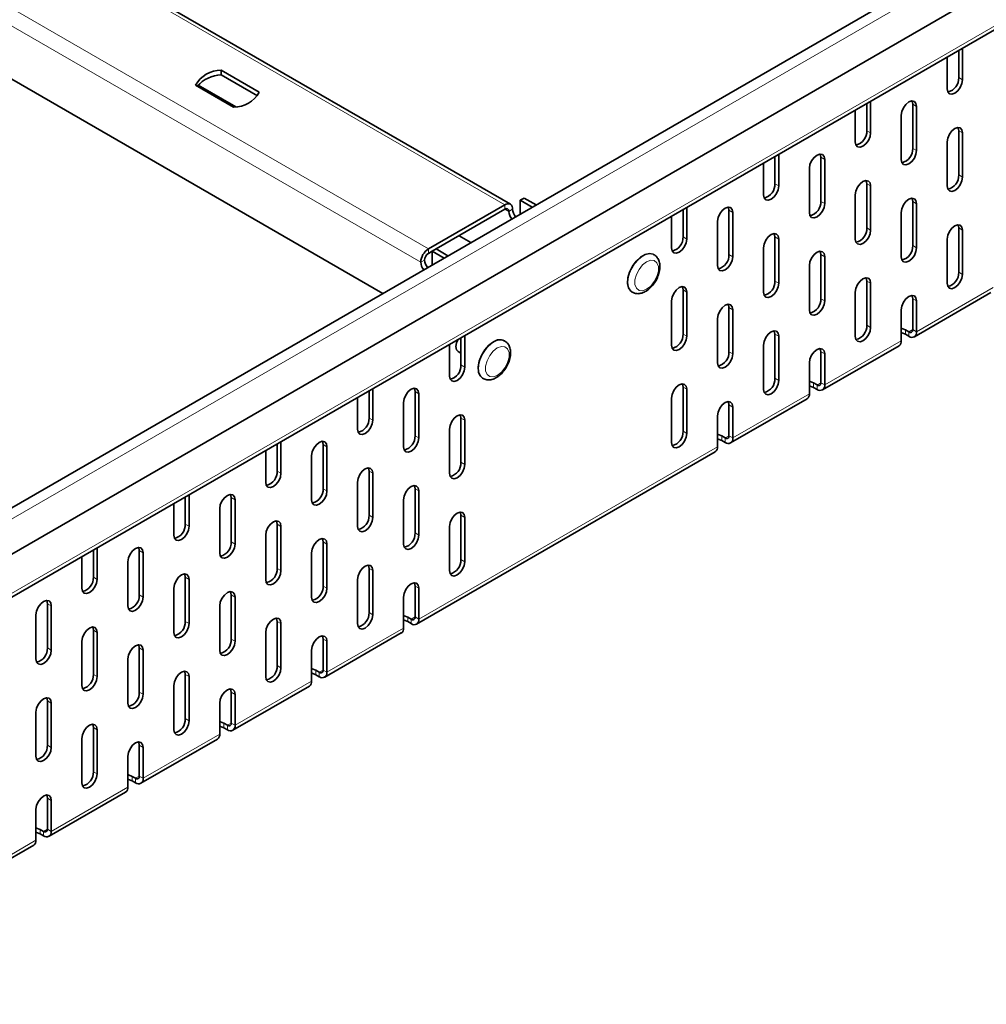
# Model space of a CAD drawing. Units: millimetres. Extents: x 6263 to 9139, y -22 to 2028.
# Drawn here: x 8941 to 9030, y 1791 to 1882 of the extents above; entities that cross this region are included whole.
import ezdxf

# ---------------------------------------------------------------- set-up
doc = ezdxf.new("R2010")
doc.units = ezdxf.units.MM
doc.header["$LTSCALE"] = 5
doc.layers.get('0').update_dxf_attribs({"color": 1})
doc.layers.add('320653', color=7, linetype='Continuous')

# ---------------------------------------------------------------- blocks, each defined once
blk = doc.blocks.new('1064036-M_001_ISOMETRIC VIEW')
at = {"color": 7, "linetype": 'Continuous', "lineweight": 35}
for p, q in [((9083.186, 1919.812), (8376.08, 1511.608)), ((8376.713, 1507.693), (9083.82, 1915.898)), ((8376.117, 1503.377), (9083.224, 1911.581)), ((8986.174, 1865.247), (8941.979, 1890.759)), ((8974.398, 1857.01), (8925.57, 1885.198)), ((9027.57, 1876.933), (9027.57, 1879.453)), ((9027.923, 1876.728), (9027.923, 1879.657)), ((9026.509, 1878.841), (9026.509, 1875.912)), ((8959.466, 1877.612), (8962.985, 1875.58)), ((8959.466, 1877.612), (8959.466, 1877.204)), ((8959.466, 1877.204), (8962.824, 1875.265)), ((8960.617, 1874.213), (8957.097, 1876.245)), ((8957.333, 1876.25), (8960.816, 1874.239)), ((9019.084, 1872.034), (9019.084, 1874.555)), ((9019.438, 1871.83), (9019.438, 1874.759)), ((9023.327, 1870.401), (9023.327, 1874.483)), ((9023.681, 1870.197), (9023.681, 1874.279)), ((9018.024, 1873.942), (9018.024, 1871.014)), ((9022.266, 1873.463), (9022.266, 1869.38)), ((9027.57, 1867.951), (9027.57, 1872.033)), ((9027.923, 1867.747), (9027.923, 1871.829)), ((9026.509, 1871.013), (9026.509, 1866.93)), ((9010.599, 1867.136), (9010.599, 1869.656)), ((9010.953, 1866.932), (9010.953, 1869.86)), ((9014.842, 1865.502), (9014.842, 1869.585)), ((9009.539, 1869.044), (9009.539, 1866.115)), ((9013.781, 1868.564), (9013.781, 1864.482)), ((9015.195, 1865.298), (9015.195, 1869.381)), ((9019.084, 1863.052), (9019.084, 1867.135)), ((9019.438, 1862.848), (9019.438, 1866.931)), ((8987.088, 1865.605), (8987.441, 1865.809)), ((8988.541, 1865.175), (8987.441, 1865.809)), ((9018.024, 1866.114), (9018.024, 1862.032)), ((8985.674, 1865.197), (8978.603, 1861.115)), ((8987.088, 1865.605), (8987.088, 1864.336)), ((8988.188, 1864.971), (8987.088, 1865.605)), ((9002.467, 1862.033), (9002.467, 1864.962)), ((9023.327, 1861.419), (9023.327, 1865.501)), ((9023.681, 1861.215), (9023.681, 1865.297)), ((8985.674, 1864.789), (8979.31, 1861.115)), ((9001.053, 1864.145), (9001.053, 1861.217)), ((9002.114, 1862.237), (9002.114, 1864.758)), ((9006.357, 1860.604), (9006.357, 1864.686)), ((9006.71, 1860.4), (9006.71, 1864.482)), ((9022.266, 1864.481), (9022.266, 1860.398)), ((9005.296, 1863.666), (9005.296, 1859.583)), ((8981.43, 1862.339), (8982.53, 1861.704)), ((9010.599, 1858.154), (9010.599, 1862.236)), ((9027.57, 1858.969), (9027.57, 1863.051)), ((9027.923, 1858.765), (9027.923, 1862.847)), ((9010.953, 1857.95), (9010.953, 1862.032)), ((9026.509, 1862.031), (9026.509, 1857.948)), ((8978.956, 1860.911), (8978.603, 1860.707)), ((8979.31, 1861.115), (8978.956, 1860.911)), ((8978.956, 1860.911), (8978.956, 1859.641)), ((8980.056, 1860.276), (8978.956, 1860.911)), ((8980.409, 1860.48), (8979.31, 1861.115)), ((8999.437, 1860.581), (8999.402, 1860.602)), ((9009.539, 1861.216), (9009.539, 1857.133)), ((9014.842, 1856.52), (9014.842, 1860.603)), ((9015.195, 1856.316), (9015.195, 1860.399)), ((9013.781, 1859.582), (9013.781, 1855.5)), ((9019.084, 1854.07), (9019.084, 1858.153)), ((9019.438, 1853.866), (9019.438, 1857.949)), ((8997.402, 1857.137), (8997.437, 1857.117)), ((9002.114, 1853.255), (9002.114, 1857.338)), ((9002.467, 1853.051), (9002.467, 1857.134)), ((9018.024, 1857.132), (9018.024, 1853.05)), ((9023.474, 1853), (9030.545, 1857.082)), ((9001.053, 1856.317), (9001.053, 1852.235)), ((9023.327, 1853.662), (9023.327, 1856.519)), ((9023.681, 1853.457), (9023.681, 1856.315)), ((9006.357, 1851.622), (9006.357, 1855.705)), ((9006.71, 1851.418), (9006.71, 1855.5)), ((9022.266, 1855.499), (9022.266, 1852.641)), ((9005.296, 1854.684), (9005.296, 1850.601)), ((8981.961, 1850.195), (8981.961, 1853.124)), ((9010.599, 1849.172), (9010.599, 1853.254)), ((9022.655, 1853.641), (9022.974, 1853.457)), ((9022.655, 1853.233), (9022.974, 1853.049)), ((8980.547, 1852.307), (8980.547, 1849.379)), ((8981.608, 1850.399), (8981.608, 1852.92)), ((8985.648, 1852.621), (8985.613, 1852.642)), ((9009.539, 1852.234), (9009.539, 1848.151)), ((9010.953, 1848.968), (9010.953, 1853.05)), ((9014.988, 1848.101), (9022.059, 1852.183)), ((8981.355, 1851.635), (8981.608, 1851.49)), ((9014.842, 1848.763), (9014.842, 1851.621)), ((9015.195, 1848.559), (9015.195, 1851.417)), ((9013.781, 1850.601), (9013.781, 1847.743)), ((8983.613, 1849.177), (8983.648, 1849.157)), ((9014.17, 1848.743), (9014.488, 1848.559)), ((8973.123, 1845.501), (8973.123, 1848.021)), ((8973.476, 1845.297), (8973.476, 1848.225)), ((8977.365, 1843.867), (8977.365, 1847.95)), ((8977.719, 1843.663), (8977.719, 1847.746)), ((9002.114, 1844.273), (9002.114, 1848.356)), ((9002.467, 1844.069), (9002.467, 1848.152)), ((9014.17, 1848.334), (9014.488, 1848.151)), ((8972.062, 1847.409), (8972.062, 1844.48)), ((8976.305, 1846.93), (8976.305, 1842.847)), ((9001.053, 1847.336), (9001.053, 1843.253)), ((9006.357, 1843.865), (9006.357, 1846.723)), ((9006.503, 1843.203), (9013.574, 1847.285)), ((9006.71, 1843.661), (9006.71, 1846.518)), ((8981.608, 1841.417), (8981.608, 1845.5)), ((8981.961, 1841.213), (8981.961, 1845.296)), ((9005.296, 1845.702), (9005.296, 1842.844)), ((8980.547, 1844.48), (8980.547, 1840.397)), ((8964.637, 1840.602), (8964.637, 1843.123)), ((8964.991, 1840.398), (8964.991, 1843.327)), ((9005.685, 1843.844), (9006.003, 1843.661)), ((9005.685, 1843.436), (9006.003, 1843.252)), ((8963.577, 1842.51), (8963.577, 1839.582)), ((8968.88, 1838.969), (8968.88, 1843.052)), ((8969.233, 1838.765), (8969.233, 1842.848)), ((8977.512, 1826.466), (9005.089, 1842.386)), ((8967.819, 1842.031), (8967.819, 1837.948)), ((8973.123, 1836.519), (8973.123, 1840.602)), ((8973.476, 1836.315), (8973.476, 1840.398)), ((8972.062, 1839.581), (8972.062, 1835.498)), ((8977.365, 1834.885), (8977.365, 1838.968)), ((8977.719, 1834.681), (8977.719, 1838.764)), ((8955.091, 1837.612), (8955.091, 1834.683)), ((8956.152, 1835.704), (8956.152, 1838.224)), ((8956.506, 1835.5), (8956.506, 1838.428)), ((8960.395, 1834.071), (8960.395, 1838.153)), ((8960.748, 1833.866), (8960.748, 1837.949)), ((8976.305, 1837.948), (8976.305, 1833.865)), ((8959.334, 1837.133), (8959.334, 1833.05)), ((8981.608, 1832.435), (8981.608, 1836.518)), ((8981.961, 1832.231), (8981.961, 1836.314)), ((8964.637, 1831.62), (8964.637, 1835.703)), ((8964.991, 1831.416), (8964.991, 1835.499)), ((8980.547, 1835.498), (8980.547, 1831.415)), ((8963.577, 1834.683), (8963.577, 1830.6)), ((8968.88, 1829.987), (8968.88, 1834.07)), ((8947.667, 1830.806), (8947.667, 1833.326)), ((8948.02, 1830.601), (8948.02, 1833.53)), ((8951.909, 1829.172), (8951.909, 1833.255)), ((8969.233, 1829.783), (8969.233, 1833.866)), ((8946.606, 1832.714), (8946.606, 1829.785)), ((8950.849, 1832.234), (8950.849, 1828.152)), ((8952.263, 1828.968), (8952.263, 1833.051)), ((8967.819, 1833.049), (8967.819, 1828.966)), ((8973.123, 1827.537), (8973.123, 1831.62)), ((8973.476, 1827.333), (8973.476, 1831.416)), ((8956.152, 1826.722), (8956.152, 1830.805)), ((8956.506, 1826.518), (8956.506, 1830.601)), ((8972.062, 1830.599), (8972.062, 1826.516)), ((8955.091, 1829.784), (8955.091, 1825.702)), ((8977.365, 1827.128), (8977.365, 1829.986)), ((8977.719, 1826.924), (8977.719, 1829.782)), ((8960.395, 1825.089), (8960.395, 1829.171)), ((8960.748, 1824.884), (8960.748, 1828.967)), ((8976.305, 1828.966), (8976.305, 1826.108)), ((8943.424, 1824.274), (8943.424, 1828.356)), ((8943.778, 1824.07), (8943.778, 1828.152)), ((8959.334, 1828.151), (8959.334, 1824.068)), ((8942.363, 1827.336), (8942.363, 1823.253)), ((8964.637, 1822.639), (8964.637, 1826.721)), ((8976.693, 1827.108), (8977.012, 1826.924)), ((8976.693, 1826.7), (8977.012, 1826.516)), ((8947.667, 1821.824), (8947.667, 1825.906)), ((8964.991, 1822.434), (8964.991, 1826.517)), ((8946.606, 1824.886), (8946.606, 1820.803)), ((8948.02, 1821.619), (8948.02, 1825.702)), ((8963.577, 1825.701), (8963.577, 1821.618)), ((8968.88, 1822.23), (8968.88, 1825.088)), ((8969.026, 1821.568), (8976.097, 1825.65)), ((8969.233, 1822.026), (8969.233, 1824.884)), ((8951.909, 1820.19), (8951.909, 1824.273)), ((8952.263, 1819.986), (8952.263, 1824.069)), ((8967.819, 1824.067), (8967.819, 1821.209)), ((8950.849, 1823.252), (8950.849, 1819.17)), ((8968.208, 1822.209), (8968.526, 1822.026)), ((8956.152, 1817.74), (8956.152, 1821.823)), ((8956.506, 1817.536), (8956.506, 1821.619)), ((8968.208, 1821.801), (8968.526, 1821.617)), ((8955.091, 1820.802), (8955.091, 1816.72)), ((8960.541, 1816.669), (8967.612, 1820.752)), ((8960.395, 1817.331), (8960.395, 1820.189)), ((8960.748, 1817.127), (8960.748, 1819.985)), ((8943.424, 1815.292), (8943.424, 1819.374)), ((8943.778, 1815.088), (8943.778, 1819.17)), ((8959.334, 1819.169), (8959.334, 1816.311)), ((8942.363, 1818.354), (8942.363, 1814.271)), ((8947.667, 1812.842), (8947.667, 1816.924)), ((8948.02, 1812.638), (8948.02, 1816.72)), ((8959.723, 1817.311), (8960.041, 1817.127)), ((8959.723, 1816.903), (8960.041, 1816.719)), ((8946.606, 1815.904), (8946.606, 1811.821)), ((8952.056, 1811.771), (8959.127, 1815.853)), ((8951.909, 1812.433), (8951.909, 1815.291)), ((8952.263, 1812.229), (8952.263, 1815.087)), ((8950.849, 1814.27), (8950.849, 1811.412)), ((8951.238, 1812.412), (8951.556, 1812.229)), ((8951.238, 1812.004), (8951.556, 1811.821)), ((8943.424, 1807.535), (8943.424, 1810.392)), ((8943.57, 1806.873), (8950.642, 1810.955)), ((8943.778, 1807.33), (8943.778, 1810.188)), ((8942.363, 1809.372), (8942.363, 1806.514)), ((8942.752, 1807.514), (8943.07, 1807.33)), ((8942.752, 1807.106), (8943.07, 1806.922)), ((8935.085, 1801.974), (8942.156, 1806.056))]:
    blk.add_line(p, q, dxfattribs=at)
at = {"color": 8, "linetype": 'Continuous', "lineweight": 18}
for p, q in [((9083.82, 1919.143), (8376.713, 1510.939)), ((8376.324, 1503.835), (9083.431, 1912.039)), ((8985.674, 1865.197), (8941.48, 1890.71)), ((8934.408, 1886.628), (8978.603, 1861.115)), ((8933.701, 1885.403), (8977.896, 1859.89)), ((9027.923, 1876.728), (9027.57, 1876.933)), ((9023.681, 1874.279), (9023.327, 1874.483)), ((9019.438, 1871.83), (9019.084, 1872.034)), ((9027.923, 1871.829), (9027.57, 1872.033)), ((9023.681, 1870.197), (9023.327, 1870.401)), ((9015.195, 1869.381), (9014.842, 1869.585)), ((9027.923, 1867.747), (9027.57, 1867.951)), ((9010.953, 1866.932), (9010.599, 1867.136)), ((9019.438, 1866.931), (9019.084, 1867.135)), ((8985.674, 1864.789), (8985.674, 1865.197)), ((9015.195, 1865.298), (9014.842, 1865.502)), ((9023.681, 1865.297), (9023.327, 1865.501)), ((8985.674, 1864.789), (8986.027, 1864.585)), ((8986.027, 1864.585), (8986.381, 1864.789)), ((9006.71, 1864.482), (9006.357, 1864.686)), ((9002.467, 1862.033), (9002.114, 1862.237)), ((9010.953, 1862.032), (9010.599, 1862.236)), ((9019.438, 1862.848), (9019.084, 1863.052)), ((9027.923, 1862.847), (9027.57, 1863.051)), ((9023.681, 1861.215), (9023.327, 1861.419)), ((8978.603, 1860.707), (8978.603, 1861.115)), ((9006.71, 1860.4), (9006.357, 1860.604)), ((9015.195, 1860.399), (9014.842, 1860.603)), ((8978.249, 1860.094), (8977.896, 1859.89)), ((9027.923, 1858.765), (9027.57, 1858.969)), ((9010.953, 1857.95), (9010.599, 1858.154)), ((9019.438, 1857.949), (9019.084, 1858.153)), ((9002.467, 1857.134), (9002.114, 1857.338)), ((9023.681, 1853.457), (9030.752, 1857.54)), ((9015.195, 1856.316), (9014.842, 1856.52)), ((9023.681, 1856.315), (9023.327, 1856.519)), ((9006.71, 1855.5), (9006.357, 1855.705)), ((9019.438, 1853.866), (9019.084, 1854.07)), ((9002.467, 1853.051), (9002.114, 1853.255)), ((9010.953, 1853.05), (9010.599, 1853.254)), ((9022.655, 1853.233), (9022.655, 1853.641)), ((9023.327, 1853.662), (9022.974, 1853.457)), ((9022.974, 1853.049), (9022.974, 1853.457)), ((9023.327, 1853.662), (9023.681, 1853.457)), ((9015.195, 1848.559), (9022.266, 1852.641)), ((9006.71, 1851.418), (9006.357, 1851.622)), ((9015.195, 1851.417), (9014.842, 1851.621)), ((8981.961, 1850.195), (8981.608, 1850.399)), ((9010.953, 1848.968), (9010.599, 1849.172)), ((9014.17, 1848.334), (9014.17, 1848.743)), ((9014.842, 1848.763), (9014.488, 1848.559)), ((9014.488, 1848.151), (9014.488, 1848.559)), ((9014.842, 1848.763), (9015.195, 1848.559)), ((8977.719, 1847.746), (8977.365, 1847.95)), ((9002.467, 1848.152), (9002.114, 1848.356)), ((9006.71, 1843.661), (9013.781, 1847.743)), ((9006.71, 1846.518), (9006.357, 1846.723)), ((8973.476, 1845.297), (8973.123, 1845.501)), ((8981.961, 1845.296), (8981.608, 1845.5)), ((9002.467, 1844.069), (9002.114, 1844.273)), ((8977.719, 1843.663), (8977.365, 1843.867)), ((9005.685, 1843.436), (9005.685, 1843.844)), ((9006.357, 1843.865), (9006.003, 1843.661)), ((9006.003, 1843.252), (9006.003, 1843.661)), ((9006.357, 1843.865), (9006.71, 1843.661)), ((8969.233, 1842.848), (8968.88, 1843.052)), ((8977.719, 1826.924), (9005.296, 1842.844)), ((8981.961, 1841.213), (8981.608, 1841.417)), ((8964.991, 1840.398), (8964.637, 1840.602)), ((8973.476, 1840.398), (8973.123, 1840.602)), ((8969.233, 1838.765), (8968.88, 1838.969)), ((8977.719, 1838.764), (8977.365, 1838.968)), ((8960.748, 1837.949), (8960.395, 1838.153)), ((8973.476, 1836.315), (8973.123, 1836.519)), ((8981.961, 1836.314), (8981.608, 1836.518)), ((8956.506, 1835.5), (8956.152, 1835.704)), ((8964.991, 1835.499), (8964.637, 1835.703)), ((8977.719, 1834.681), (8977.365, 1834.885)), ((8960.748, 1833.866), (8960.395, 1834.071)), ((8969.233, 1833.866), (8968.88, 1834.07)), ((8952.263, 1833.051), (8951.909, 1833.255)), ((8981.961, 1832.231), (8981.608, 1832.435)), ((8964.991, 1831.416), (8964.637, 1831.62)), ((8973.476, 1831.416), (8973.123, 1831.62)), ((8948.02, 1830.601), (8947.667, 1830.806)), ((8956.506, 1830.601), (8956.152, 1830.805)), ((8969.233, 1829.783), (8968.88, 1829.987)), ((8977.719, 1829.782), (8977.365, 1829.986)), ((8952.263, 1828.968), (8951.909, 1829.172)), ((8960.748, 1828.967), (8960.395, 1829.171)), ((8943.778, 1828.152), (8943.424, 1828.356)), ((8956.506, 1826.518), (8956.152, 1826.722)), ((8964.991, 1826.517), (8964.637, 1826.721)), ((8973.476, 1827.333), (8973.123, 1827.537)), ((8976.693, 1826.7), (8976.693, 1827.108)), ((8977.365, 1827.128), (8977.012, 1826.924)), ((8977.012, 1826.516), (8977.012, 1826.924)), ((8977.365, 1827.128), (8977.719, 1826.924)), ((8948.02, 1825.702), (8947.667, 1825.906)), ((8969.233, 1822.026), (8976.305, 1826.108)), ((8960.748, 1824.884), (8960.395, 1825.089)), ((8969.233, 1824.884), (8968.88, 1825.088)), ((8943.778, 1824.07), (8943.424, 1824.274)), ((8952.263, 1824.069), (8951.909, 1824.273)), ((8964.991, 1822.434), (8964.637, 1822.639)), ((8968.208, 1821.801), (8968.208, 1822.209)), ((8968.88, 1822.23), (8968.526, 1822.026)), ((8968.88, 1822.23), (8969.233, 1822.026)), ((8948.02, 1821.619), (8947.667, 1821.824)), ((8956.506, 1821.619), (8956.152, 1821.823)), ((8968.526, 1821.617), (8968.526, 1822.026)), ((8960.748, 1817.127), (8967.819, 1821.209)), ((8952.263, 1819.986), (8951.909, 1820.19)), ((8960.748, 1819.985), (8960.395, 1820.189)), ((8943.778, 1819.17), (8943.424, 1819.374)), ((8956.506, 1817.536), (8956.152, 1817.74)), ((8948.02, 1816.72), (8947.667, 1816.924)), ((8959.723, 1816.903), (8959.723, 1817.311)), ((8960.395, 1817.331), (8960.041, 1817.127)), ((8960.041, 1816.719), (8960.041, 1817.127)), ((8960.395, 1817.331), (8960.748, 1817.127)), ((8952.263, 1812.229), (8959.334, 1816.311)), ((8943.778, 1815.088), (8943.424, 1815.292)), ((8952.263, 1815.087), (8951.909, 1815.291)), ((8948.02, 1812.638), (8947.667, 1812.842)), ((8951.238, 1812.004), (8951.238, 1812.412)), ((8951.909, 1812.433), (8951.556, 1812.229)), ((8951.556, 1811.821), (8951.556, 1812.229)), ((8951.909, 1812.433), (8952.263, 1812.229)), ((8943.778, 1807.33), (8950.849, 1811.412)), ((8943.778, 1810.188), (8943.424, 1810.392)), ((8942.752, 1807.106), (8942.752, 1807.514)), ((8943.424, 1807.534), (8943.07, 1807.33)), ((8943.07, 1806.922), (8943.07, 1807.33)), ((8943.424, 1807.535), (8943.778, 1807.33)), ((8935.292, 1802.432), (8942.363, 1806.514))]:
    blk.add_line(p, q, dxfattribs=at)
at = {"color": 7, "linetype": 'Continuous', "lineweight": 35, "flags": 128}
for points in [[(9026.509, 1875.912), (9026.563, 1875.631), (9026.716, 1875.454), (9026.946, 1875.41), (9027.216, 1875.504), (9027.487, 1875.722), (9027.716, 1876.032), (9027.869, 1876.385), (9027.923, 1876.728)], [(9023.681, 1874.279), (9023.627, 1874.561), (9023.474, 1874.737), (9023.244, 1874.782), (9022.974, 1874.688), (9022.703, 1874.469), (9022.474, 1874.16), (9022.32, 1873.806), (9022.266, 1873.463)], [(9023.327, 1874.483), (9023.273, 1874.765), (9023.264, 1874.783)], [(9027.923, 1871.829), (9027.869, 1872.111), (9027.716, 1872.287), (9027.487, 1872.332), (9027.216, 1872.238), (9026.946, 1872.019), (9026.716, 1871.71), (9026.563, 1871.356), (9026.509, 1871.013)], [(9027.57, 1872.033), (9027.516, 1872.315), (9027.507, 1872.333)], [(9018.024, 1871.014), (9018.078, 1870.732), (9018.231, 1870.556), (9018.46, 1870.511), (9018.731, 1870.605), (9019.002, 1870.824), (9019.231, 1871.133), (9019.384, 1871.486), (9019.438, 1871.83)], [(9015.195, 1869.381), (9015.142, 1869.662), (9014.988, 1869.839), (9014.759, 1869.883), (9014.488, 1869.789), (9014.218, 1869.571), (9013.988, 1869.261), (9013.835, 1868.908), (9013.781, 1868.564)], [(9014.842, 1869.585), (9014.788, 1869.866), (9014.779, 1869.885)], [(9022.266, 1869.38), (9022.32, 1869.099), (9022.474, 1868.922), (9022.703, 1868.878), (9022.974, 1868.972), (9023.244, 1869.19), (9023.474, 1869.5), (9023.627, 1869.853), (9023.681, 1870.197)], [(9026.509, 1866.93), (9026.563, 1866.649), (9026.716, 1866.472), (9026.946, 1866.428), (9027.216, 1866.522), (9027.487, 1866.74), (9027.716, 1867.05), (9027.869, 1867.403), (9027.923, 1867.747)], [(9009.539, 1866.115), (9009.592, 1865.834), (9009.746, 1865.657), (9009.975, 1865.613), (9010.246, 1865.707), (9010.516, 1865.925), (9010.746, 1866.235), (9010.899, 1866.588), (9010.953, 1866.932)], [(9019.438, 1866.931), (9019.384, 1867.212), (9019.231, 1867.389), (9019.002, 1867.433), (9018.731, 1867.339), (9018.46, 1867.121), (9018.231, 1866.811), (9018.078, 1866.458), (9018.024, 1866.114)], [(9019.084, 1867.135), (9019.031, 1867.416), (9019.022, 1867.435)], [(9023.681, 1865.297), (9023.627, 1865.579), (9023.474, 1865.755), (9023.244, 1865.8), (9022.974, 1865.706), (9022.703, 1865.487), (9022.474, 1865.178), (9022.32, 1864.824), (9022.266, 1864.481)], [(9023.327, 1865.501), (9023.273, 1865.783), (9023.264, 1865.801)], [(9006.71, 1864.482), (9006.656, 1864.764), (9006.503, 1864.94), (9006.274, 1864.985), (9006.003, 1864.891), (9005.732, 1864.672), (9005.503, 1864.363), (9005.35, 1864.01), (9005.296, 1863.666)], [(9006.357, 1864.686), (9006.303, 1864.968), (9006.294, 1864.986)], [(9013.781, 1864.482), (9013.835, 1864.2), (9013.988, 1864.024), (9014.218, 1863.979), (9014.488, 1864.073), (9014.759, 1864.292), (9014.988, 1864.601), (9015.142, 1864.955), (9015.195, 1865.298)], [(9027.923, 1862.847), (9027.869, 1863.129), (9027.716, 1863.305), (9027.487, 1863.35), (9027.216, 1863.256), (9026.946, 1863.037), (9026.716, 1862.728), (9026.563, 1862.374), (9026.509, 1862.031)], [(9027.57, 1863.051), (9027.516, 1863.333), (9027.507, 1863.351)], [(9010.953, 1862.032), (9010.899, 1862.314), (9010.746, 1862.49), (9010.516, 1862.535), (9010.246, 1862.441), (9009.975, 1862.222), (9009.746, 1861.913), (9009.592, 1861.559), (9009.539, 1861.216)], [(9010.599, 1862.236), (9010.545, 1862.518), (9010.537, 1862.536)], [(9018.024, 1862.032), (9018.078, 1861.75), (9018.231, 1861.574), (9018.46, 1861.529), (9018.731, 1861.623), (9019.002, 1861.842), (9019.231, 1862.151), (9019.384, 1862.505), (9019.438, 1862.848)], [(9001.053, 1861.217), (9001.107, 1860.935), (9001.26, 1860.759), (9001.49, 1860.714), (9001.76, 1860.808), (9002.031, 1861.027), (9002.26, 1861.336), (9002.414, 1861.69), (9002.467, 1862.033)], [(8999.402, 1860.602), (8999.364, 1860.622), (8999.015, 1860.695), (8998.612, 1860.606), (8998.191, 1860.363), (8997.788, 1859.987), (8997.44, 1859.511), (8997.177, 1858.979), (8997.023, 1858.437), (8996.991, 1857.933), (8997.085, 1857.513), (8997.296, 1857.213), (8997.402, 1857.137)], [(9005.296, 1859.583), (9005.35, 1859.302), (9005.503, 1859.125), (9005.732, 1859.081), (9006.003, 1859.175), (9006.274, 1859.393), (9006.503, 1859.703), (9006.656, 1860.056), (9006.71, 1860.4)], [(9015.195, 1860.399), (9015.142, 1860.68), (9014.988, 1860.857), (9014.759, 1860.901), (9014.488, 1860.807), (9014.218, 1860.589), (9013.988, 1860.279), (9013.835, 1859.926), (9013.781, 1859.582)], [(9014.842, 1860.603), (9014.788, 1860.884), (9014.779, 1860.903)], [(9022.266, 1860.398), (9022.32, 1860.117), (9022.474, 1859.94), (9022.703, 1859.896), (9022.974, 1859.99), (9023.244, 1860.208), (9023.474, 1860.518), (9023.627, 1860.871), (9023.681, 1861.215)], [(9026.509, 1857.948), (9026.563, 1857.667), (9026.716, 1857.49), (9026.946, 1857.446), (9027.216, 1857.54), (9027.487, 1857.758), (9027.716, 1858.068), (9027.869, 1858.421), (9027.923, 1858.765)], [(9002.467, 1857.134), (9002.414, 1857.415), (9002.26, 1857.592), (9002.031, 1857.636), (9001.76, 1857.542), (9001.49, 1857.324), (9001.26, 1857.014), (9001.107, 1856.661), (9001.053, 1856.317)], [(9002.114, 1857.338), (9002.06, 1857.619), (9002.051, 1857.638)], [(9009.539, 1857.133), (9009.592, 1856.852), (9009.746, 1856.675), (9009.975, 1856.631), (9010.246, 1856.725), (9010.516, 1856.943), (9010.746, 1857.253), (9010.899, 1857.606), (9010.953, 1857.95)], [(9019.438, 1857.949), (9019.384, 1858.23), (9019.231, 1858.407), (9019.002, 1858.451), (9018.731, 1858.357), (9018.46, 1858.139), (9018.231, 1857.829), (9018.078, 1857.476), (9018.024, 1857.132)], [(9019.084, 1858.153), (9019.031, 1858.434), (9019.022, 1858.453)], [(9023.681, 1856.315), (9023.627, 1856.597), (9023.474, 1856.773), (9023.244, 1856.818), (9022.974, 1856.724), (9022.703, 1856.505), (9022.474, 1856.196), (9022.32, 1855.843), (9022.266, 1855.499)], [(9023.327, 1856.519), (9023.273, 1856.801), (9023.264, 1856.819)], [(9006.71, 1855.5), (9006.656, 1855.782), (9006.503, 1855.958), (9006.274, 1856.003), (9006.003, 1855.909), (9005.732, 1855.69), (9005.503, 1855.381), (9005.35, 1855.028), (9005.296, 1854.684)], [(9006.357, 1855.705), (9006.303, 1855.986), (9006.294, 1856.004)], [(9013.781, 1855.5), (9013.835, 1855.218), (9013.988, 1855.042), (9014.218, 1854.997), (9014.488, 1855.091), (9014.759, 1855.31), (9014.988, 1855.619), (9015.142, 1855.973), (9015.195, 1856.316)], [(9010.953, 1853.05), (9010.899, 1853.332), (9010.746, 1853.508), (9010.516, 1853.553), (9010.246, 1853.459), (9009.975, 1853.24), (9009.746, 1852.931), (9009.592, 1852.578), (9009.539, 1852.234)], [(9010.599, 1853.254), (9010.545, 1853.536), (9010.537, 1853.554)], [(9018.024, 1853.05), (9018.078, 1852.768), (9018.231, 1852.592), (9018.46, 1852.547), (9018.731, 1852.641), (9019.002, 1852.86), (9019.231, 1853.169), (9019.384, 1853.523), (9019.438, 1853.866)], [(9022.266, 1853.78), (9022.331, 1853.766), (9022.655, 1853.641)], [(9022.266, 1853.372), (9022.331, 1853.358), (9022.655, 1853.233)], [(8981.342, 1852.766), (8981.202, 1852.437), (8981.148, 1852.093), (8981.202, 1851.812), (8981.355, 1851.635), (8981.355, 1851.635)], [(8984.613, 1852.543), (8984.196, 1852.229), (8983.816, 1851.799), (8983.507, 1851.289), (8983.297, 1850.746), (8983.203, 1850.217), (8983.234, 1849.75), (8983.388, 1849.386), (8983.613, 1849.177)], [(9001.053, 1852.235), (9001.107, 1851.953), (9001.26, 1851.777), (9001.49, 1851.732), (9001.76, 1851.826), (9002.031, 1852.045), (9002.26, 1852.354), (9002.414, 1852.708), (9002.467, 1853.051)], [(9005.296, 1850.601), (9005.35, 1850.32), (9005.503, 1850.143), (9005.732, 1850.099), (9006.003, 1850.193), (9006.274, 1850.411), (9006.503, 1850.721), (9006.656, 1851.074), (9006.71, 1851.418)], [(9015.195, 1851.417), (9015.142, 1851.698), (9014.988, 1851.875), (9014.759, 1851.919), (9014.488, 1851.825), (9014.218, 1851.607), (9013.988, 1851.297), (9013.835, 1850.944), (9013.781, 1850.601)], [(9014.842, 1851.621), (9014.788, 1851.902), (9014.779, 1851.921)], [(8980.547, 1849.379), (8980.601, 1849.097), (8980.754, 1848.921), (8980.984, 1848.876), (8981.254, 1848.97), (8981.525, 1849.189), (8981.754, 1849.498), (8981.908, 1849.852), (8981.961, 1850.195)], [(9002.467, 1848.152), (9002.414, 1848.433), (9002.26, 1848.61), (9002.031, 1848.654), (9001.76, 1848.56), (9001.49, 1848.342), (9001.26, 1848.032), (9001.107, 1847.679), (9001.053, 1847.336)], [(9002.114, 1848.356), (9002.06, 1848.637), (9002.051, 1848.656)], [(9009.539, 1848.151), (9009.592, 1847.87), (9009.746, 1847.693), (9009.975, 1847.649), (9010.246, 1847.743), (9010.516, 1847.961), (9010.746, 1848.271), (9010.899, 1848.624), (9010.953, 1848.968)], [(9013.781, 1848.882), (9013.846, 1848.868), (9014.17, 1848.743)], [(8977.719, 1847.746), (8977.665, 1848.027), (8977.512, 1848.204), (8977.282, 1848.248), (8977.012, 1848.154), (8976.741, 1847.936), (8976.512, 1847.627), (8976.358, 1847.273), (8976.305, 1846.93)], [(8977.365, 1847.95), (8977.311, 1848.232), (8977.303, 1848.25)], [(9013.781, 1848.473), (9013.846, 1848.459), (9014.17, 1848.334)], [(9006.71, 1846.518), (9006.656, 1846.8), (9006.503, 1846.976), (9006.274, 1847.021), (9006.003, 1846.927), (9005.732, 1846.708), (9005.503, 1846.399), (9005.35, 1846.046), (9005.296, 1845.702)], [(9006.357, 1846.723), (9006.303, 1847.004), (9006.294, 1847.022)], [(8981.961, 1845.296), (8981.908, 1845.577), (8981.754, 1845.754), (8981.525, 1845.798), (8981.254, 1845.704), (8980.984, 1845.486), (8980.754, 1845.177), (8980.601, 1844.823), (8980.547, 1844.48)], [(8981.608, 1845.5), (8981.554, 1845.781), (8981.545, 1845.8)], [(8972.062, 1844.48), (8972.116, 1844.199), (8972.269, 1844.023), (8972.498, 1843.978), (8972.769, 1844.072), (8973.04, 1844.29), (8973.269, 1844.6), (8973.422, 1844.953), (8973.476, 1845.297)], [(9001.053, 1843.253), (9001.107, 1842.971), (9001.26, 1842.795), (9001.49, 1842.75), (9001.76, 1842.844), (9002.031, 1843.063), (9002.26, 1843.372), (9002.414, 1843.726), (9002.467, 1844.069)], [(9005.296, 1843.983), (9005.36, 1843.969), (9005.685, 1843.844)], [(8969.233, 1842.848), (8969.18, 1843.129), (8969.026, 1843.305), (8968.797, 1843.35), (8968.526, 1843.256), (8968.256, 1843.038), (8968.026, 1842.728), (8967.873, 1842.375), (8967.819, 1842.031)], [(8968.88, 1843.052), (8968.826, 1843.333), (8968.817, 1843.352)], [(8976.305, 1842.847), (8976.358, 1842.565), (8976.512, 1842.389), (8976.741, 1842.344), (8977.012, 1842.439), (8977.282, 1842.657), (8977.512, 1842.966), (8977.665, 1843.32), (8977.719, 1843.663)], [(9005.296, 1843.575), (9005.36, 1843.561), (9005.685, 1843.436)], [(8963.577, 1839.582), (8963.63, 1839.301), (8963.784, 1839.124), (8964.013, 1839.08), (8964.284, 1839.174), (8964.554, 1839.392), (8964.784, 1839.701), (8964.937, 1840.055), (8964.991, 1840.398)], [(8973.476, 1840.398), (8973.422, 1840.679), (8973.269, 1840.855), (8973.04, 1840.9), (8972.769, 1840.806), (8972.498, 1840.587), (8972.269, 1840.278), (8972.116, 1839.925), (8972.062, 1839.581)], [(8973.123, 1840.602), (8973.069, 1840.883), (8973.06, 1840.902)], [(8980.547, 1840.397), (8980.601, 1840.115), (8980.754, 1839.939), (8980.984, 1839.894), (8981.254, 1839.989), (8981.525, 1840.207), (8981.754, 1840.516), (8981.908, 1840.87), (8981.961, 1841.213)], [(8967.819, 1837.948), (8967.873, 1837.667), (8968.026, 1837.491), (8968.256, 1837.446), (8968.526, 1837.54), (8968.797, 1837.758), (8969.026, 1838.068), (8969.18, 1838.421), (8969.233, 1838.765)], [(8977.719, 1838.764), (8977.665, 1839.045), (8977.512, 1839.222), (8977.282, 1839.266), (8977.012, 1839.172), (8976.741, 1838.954), (8976.512, 1838.645), (8976.358, 1838.291), (8976.305, 1837.948)], [(8977.365, 1838.968), (8977.311, 1839.25), (8977.303, 1839.268)], [(8960.748, 1837.949), (8960.694, 1838.231), (8960.541, 1838.407), (8960.312, 1838.451), (8960.041, 1838.357), (8959.77, 1838.139), (8959.541, 1837.83), (8959.388, 1837.476), (8959.334, 1837.133)], [(8960.395, 1838.153), (8960.341, 1838.435), (8960.332, 1838.453)], [(8981.961, 1836.314), (8981.908, 1836.595), (8981.754, 1836.772), (8981.525, 1836.816), (8981.254, 1836.722), (8980.984, 1836.504), (8980.754, 1836.195), (8980.601, 1835.841), (8980.547, 1835.498)], [(8981.608, 1836.518), (8981.554, 1836.8), (8981.545, 1836.818)], [(8964.991, 1835.499), (8964.937, 1835.78), (8964.784, 1835.957), (8964.554, 1836.001), (8964.284, 1835.907), (8964.013, 1835.689), (8963.784, 1835.38), (8963.63, 1835.026), (8963.577, 1834.683)], [(8964.637, 1835.703), (8964.583, 1835.985), (8964.575, 1836.003)], [(8972.062, 1835.498), (8972.116, 1835.217), (8972.269, 1835.041), (8972.498, 1834.996), (8972.769, 1835.09), (8973.04, 1835.308), (8973.269, 1835.618), (8973.422, 1835.971), (8973.476, 1836.315)], [(8955.091, 1834.683), (8955.145, 1834.402), (8955.298, 1834.226), (8955.528, 1834.181), (8955.798, 1834.275), (8956.069, 1834.494), (8956.298, 1834.803), (8956.452, 1835.156), (8956.506, 1835.5)], [(8969.233, 1833.866), (8969.18, 1834.147), (8969.026, 1834.323), (8968.797, 1834.368), (8968.526, 1834.274), (8968.256, 1834.056), (8968.026, 1833.746), (8967.873, 1833.393), (8967.819, 1833.049)], [(8968.88, 1834.07), (8968.826, 1834.351), (8968.817, 1834.37)], [(8976.305, 1833.865), (8976.358, 1833.584), (8976.512, 1833.407), (8976.741, 1833.363), (8977.012, 1833.457), (8977.282, 1833.675), (8977.512, 1833.984), (8977.665, 1834.338), (8977.719, 1834.681)], [(8952.263, 1833.051), (8952.209, 1833.332), (8952.056, 1833.508), (8951.826, 1833.553), (8951.556, 1833.459), (8951.285, 1833.241), (8951.056, 1832.931), (8950.902, 1832.578), (8950.849, 1832.234)], [(8951.909, 1833.255), (8951.856, 1833.536), (8951.847, 1833.555)], [(8959.334, 1833.05), (8959.388, 1832.769), (8959.541, 1832.592), (8959.77, 1832.548), (8960.041, 1832.642), (8960.312, 1832.86), (8960.541, 1833.169), (8960.694, 1833.523), (8960.748, 1833.866)], [(8980.547, 1831.415), (8980.601, 1831.134), (8980.754, 1830.957), (8980.984, 1830.913), (8981.254, 1831.007), (8981.525, 1831.225), (8981.754, 1831.534), (8981.908, 1831.888), (8981.961, 1832.231)], [(8963.577, 1830.6), (8963.63, 1830.319), (8963.784, 1830.142), (8964.013, 1830.098), (8964.284, 1830.192), (8964.554, 1830.41), (8964.784, 1830.719), (8964.937, 1831.073), (8964.991, 1831.416)], [(8973.476, 1831.416), (8973.422, 1831.697), (8973.269, 1831.873), (8973.04, 1831.918), (8972.769, 1831.824), (8972.498, 1831.606), (8972.269, 1831.296), (8972.116, 1830.943), (8972.062, 1830.599)], [(8973.123, 1831.62), (8973.069, 1831.901), (8973.06, 1831.92)], [(8946.606, 1829.785), (8946.66, 1829.504), (8946.813, 1829.327), (8947.043, 1829.283), (8947.313, 1829.377), (8947.584, 1829.595), (8947.813, 1829.904), (8947.966, 1830.258), (8948.02, 1830.601)], [(8956.506, 1830.601), (8956.452, 1830.882), (8956.298, 1831.058), (8956.069, 1831.103), (8955.798, 1831.009), (8955.528, 1830.791), (8955.298, 1830.481), (8955.145, 1830.128), (8955.091, 1829.784)], [(8956.152, 1830.805), (8956.098, 1831.086), (8956.089, 1831.105)], [(8960.748, 1828.967), (8960.694, 1829.249), (8960.541, 1829.425), (8960.312, 1829.47), (8960.041, 1829.375), (8959.77, 1829.157), (8959.541, 1828.848), (8959.388, 1828.494), (8959.334, 1828.151)], [(8960.395, 1829.171), (8960.341, 1829.453), (8960.332, 1829.471)], [(8967.819, 1828.966), (8967.873, 1828.685), (8968.026, 1828.509), (8968.256, 1828.464), (8968.526, 1828.558), (8968.797, 1828.777), (8969.026, 1829.086), (8969.18, 1829.439), (8969.233, 1829.783)], [(8977.719, 1829.782), (8977.665, 1830.064), (8977.512, 1830.24), (8977.282, 1830.284), (8977.012, 1830.19), (8976.741, 1829.972), (8976.512, 1829.663), (8976.358, 1829.309), (8976.305, 1828.966)], [(8977.365, 1829.986), (8977.311, 1830.268), (8977.303, 1830.286)], [(8943.778, 1828.152), (8943.724, 1828.434), (8943.57, 1828.61), (8943.341, 1828.655), (8943.07, 1828.561), (8942.8, 1828.342), (8942.57, 1828.033), (8942.417, 1827.679), (8942.363, 1827.336)], [(8943.424, 1828.356), (8943.37, 1828.638), (8943.361, 1828.656)], [(8950.849, 1828.152), (8950.902, 1827.87), (8951.056, 1827.694), (8951.285, 1827.649), (8951.556, 1827.743), (8951.826, 1827.962), (8952.056, 1828.271), (8952.209, 1828.624), (8952.263, 1828.968)], [(8964.991, 1826.517), (8964.937, 1826.799), (8964.784, 1826.975), (8964.554, 1827.02), (8964.284, 1826.925), (8964.013, 1826.707), (8963.784, 1826.398), (8963.63, 1826.044), (8963.577, 1825.701)], [(8964.637, 1826.721), (8964.583, 1827.003), (8964.575, 1827.021)], [(8972.062, 1826.516), (8972.116, 1826.235), (8972.269, 1826.059), (8972.498, 1826.014), (8972.769, 1826.108), (8973.04, 1826.327), (8973.269, 1826.636), (8973.422, 1826.989), (8973.476, 1827.333)], [(8976.305, 1827.247), (8976.369, 1827.233), (8976.693, 1827.108)], [(8976.305, 1826.839), (8976.369, 1826.825), (8976.693, 1826.7)], [(8948.02, 1825.702), (8947.966, 1825.984), (8947.813, 1826.16), (8947.584, 1826.205), (8947.313, 1826.111), (8947.043, 1825.892), (8946.813, 1825.583), (8946.66, 1825.229), (8946.606, 1824.886)], [(8947.667, 1825.906), (8947.613, 1826.188), (8947.604, 1826.206)], [(8955.091, 1825.702), (8955.145, 1825.42), (8955.298, 1825.244), (8955.528, 1825.199), (8955.798, 1825.293), (8956.069, 1825.512), (8956.298, 1825.821), (8956.452, 1826.174), (8956.506, 1826.518)], [(8959.334, 1824.068), (8959.388, 1823.787), (8959.541, 1823.61), (8959.77, 1823.566), (8960.041, 1823.66), (8960.312, 1823.878), (8960.541, 1824.188), (8960.694, 1824.541), (8960.748, 1824.884)], [(8969.233, 1824.884), (8969.18, 1825.165), (8969.026, 1825.341), (8968.797, 1825.386), (8968.526, 1825.292), (8968.256, 1825.074), (8968.026, 1824.764), (8967.873, 1824.411), (8967.819, 1824.067)], [(8968.88, 1825.088), (8968.826, 1825.369), (8968.817, 1825.388)], [(8942.363, 1823.253), (8942.417, 1822.972), (8942.57, 1822.795), (8942.8, 1822.751), (8943.07, 1822.845), (8943.341, 1823.063), (8943.57, 1823.373), (8943.724, 1823.726), (8943.778, 1824.07)], [(8952.263, 1824.069), (8952.209, 1824.35), (8952.056, 1824.527), (8951.826, 1824.571), (8951.556, 1824.477), (8951.285, 1824.259), (8951.056, 1823.949), (8950.902, 1823.596), (8950.849, 1823.252)], [(8951.909, 1824.273), (8951.856, 1824.554), (8951.847, 1824.573)], [(8963.577, 1821.618), (8963.63, 1821.337), (8963.784, 1821.16), (8964.013, 1821.116), (8964.284, 1821.21), (8964.554, 1821.428), (8964.784, 1821.737), (8964.937, 1822.091), (8964.991, 1822.434)], [(8967.819, 1822.348), (8967.884, 1822.334), (8968.208, 1822.209)], [(8946.606, 1820.803), (8946.66, 1820.522), (8946.813, 1820.345), (8947.043, 1820.301), (8947.313, 1820.395), (8947.584, 1820.613), (8947.813, 1820.923), (8947.966, 1821.276), (8948.02, 1821.619)], [(8956.506, 1821.619), (8956.452, 1821.9), (8956.298, 1822.077), (8956.069, 1822.121), (8955.798, 1822.027), (8955.528, 1821.809), (8955.298, 1821.499), (8955.145, 1821.146), (8955.091, 1820.802)], [(8956.152, 1821.823), (8956.098, 1822.104), (8956.089, 1822.123)], [(8967.819, 1821.94), (8967.884, 1821.926), (8968.208, 1821.801)], [(8960.748, 1819.985), (8960.694, 1820.267), (8960.541, 1820.443), (8960.312, 1820.488), (8960.041, 1820.394), (8959.77, 1820.175), (8959.541, 1819.866), (8959.388, 1819.512), (8959.334, 1819.169)], [(8960.395, 1820.189), (8960.341, 1820.471), (8960.332, 1820.489)], [(8943.778, 1819.17), (8943.724, 1819.452), (8943.57, 1819.628), (8943.341, 1819.673), (8943.07, 1819.579), (8942.8, 1819.36), (8942.57, 1819.051), (8942.417, 1818.697), (8942.363, 1818.354)], [(8943.424, 1819.374), (8943.37, 1819.656), (8943.361, 1819.674)], [(8950.849, 1819.17), (8950.902, 1818.888), (8951.056, 1818.712), (8951.285, 1818.667), (8951.556, 1818.761), (8951.826, 1818.98), (8952.056, 1819.289), (8952.209, 1819.642), (8952.263, 1819.986)], [(8948.02, 1816.72), (8947.966, 1817.002), (8947.813, 1817.178), (8947.584, 1817.223), (8947.313, 1817.129), (8947.043, 1816.91), (8946.813, 1816.601), (8946.66, 1816.247), (8946.606, 1815.904)], [(8947.667, 1816.924), (8947.613, 1817.206), (8947.604, 1817.224)], [(8955.091, 1816.72), (8955.145, 1816.438), (8955.298, 1816.262), (8955.528, 1816.217), (8955.798, 1816.311), (8956.069, 1816.53), (8956.298, 1816.839), (8956.452, 1817.192), (8956.506, 1817.536)], [(8959.334, 1817.45), (8959.398, 1817.436), (8959.723, 1817.311)], [(8959.334, 1817.042), (8959.398, 1817.028), (8959.723, 1816.903)], [(8942.363, 1814.271), (8942.417, 1813.99), (8942.57, 1813.813), (8942.8, 1813.769), (8943.07, 1813.863), (8943.341, 1814.081), (8943.57, 1814.391), (8943.724, 1814.744), (8943.778, 1815.088)], [(8952.263, 1815.087), (8952.209, 1815.368), (8952.056, 1815.545), (8951.826, 1815.589), (8951.556, 1815.495), (8951.285, 1815.277), (8951.056, 1814.967), (8950.902, 1814.614), (8950.849, 1814.27)], [(8951.909, 1815.291), (8951.856, 1815.572), (8951.847, 1815.591)], [(8946.606, 1811.821), (8946.66, 1811.54), (8946.813, 1811.363), (8947.043, 1811.319), (8947.313, 1811.413), (8947.584, 1811.631), (8947.813, 1811.941), (8947.966, 1812.294), (8948.02, 1812.638)], [(8950.849, 1812.552), (8950.913, 1812.538), (8951.238, 1812.412)], [(8950.849, 1812.143), (8950.913, 1812.129), (8951.238, 1812.004)], [(8943.778, 1810.188), (8943.724, 1810.47), (8943.57, 1810.646), (8943.341, 1810.691), (8943.07, 1810.597), (8942.8, 1810.378), (8942.57, 1810.069), (8942.417, 1809.715), (8942.363, 1809.372)], [(8943.424, 1810.392), (8943.37, 1810.674), (8943.361, 1810.692)], [(8942.363, 1807.653), (8942.428, 1807.639), (8942.752, 1807.514)], [(8942.363, 1807.245), (8942.428, 1807.231), (8942.752, 1807.106)]]:
    blk.add_lwpolyline(points, dxfattribs=at)
at = {"color": 8, "linetype": 'Continuous', "lineweight": 18, "flags": 128}
for points in [[(8997.431, 1857.12), (8997.212, 1857.325), (8997.058, 1857.69), (8997.027, 1858.157), (8997.12, 1858.686), (8997.331, 1859.229), (8997.64, 1859.738), (8998.02, 1860.169), (8998.437, 1860.482)], [(8998.755, 1859.931), (8998.38, 1859.638), (8998.051, 1859.228), (8997.806, 1858.75), (8997.676, 1858.262), (8997.676, 1857.822), (8997.806, 1857.485), (8998.051, 1857.289), (8998.38, 1857.26), (8998.755, 1857.4), (8999.13, 1857.692), (8999.46, 1858.102), (8999.704, 1858.58), (8999.835, 1859.069), (8999.835, 1859.508), (8999.704, 1859.846), (8999.46, 1860.042), (8999.13, 1860.071), (8998.755, 1859.931)], [(8983.65, 1849.156), (8983.543, 1849.233), (8983.332, 1849.532), (8983.238, 1849.953), (8983.27, 1850.456), (8983.424, 1850.999), (8983.686, 1851.531), (8984.035, 1852.006), (8984.438, 1852.382), (8984.859, 1852.626), (8985.262, 1852.715), (8985.61, 1852.641), (8985.654, 1852.618)], [(8984.967, 1849.44), (8985.341, 1849.732), (8985.671, 1850.143), (8985.916, 1850.62), (8986.046, 1851.109), (8986.046, 1851.548), (8985.916, 1851.886), (8985.671, 1852.082), (8985.341, 1852.111), (8984.967, 1851.971), (8984.592, 1851.678), (8984.262, 1851.268), (8984.017, 1850.79), (8983.887, 1850.302), (8983.887, 1849.862), (8984.017, 1849.525), (8984.262, 1849.329), (8984.592, 1849.3), (8984.967, 1849.44)]]:
    blk.add_lwpolyline(points, dxfattribs=at)
at = {"color": 7, "linetype": 'Continuous', "lineweight": 35}
for centre, radius, start, end in [((8959.454, 1874.896), 2.716, 89.76347, 150.23115), ((8959.63, 1874.018), 3.19, 92.95741, 138.0319), ((9026.278, 1876.871), 1.293, 283.12413, 2.7084), ((8960.628, 1876.929), 2.716, 269.76347, 330.23115), ((9017.793, 1871.973), 1.293, 283.1242, 2.70838), ((9022.036, 1870.34), 1.293, 283.1242, 2.70838), ((9026.278, 1867.89), 1.293, 283.12447, 2.70833), ((9009.308, 1867.075), 1.293, 283.12414, 2.7084), ((8985.95, 1864.859), 0.437, 350.78596, 129.20329), ((9013.55, 1865.441), 1.293, 283.1242, 2.70838), ((8985.812, 1864.62), 0.218, 350.78596, 129.20329), ((8987.193, 1864.643), 1.167, 182.87715, 220.55563), ((8987.546, 1864.847), 1.167, 182.87715, 220.55563), ((9000.822, 1862.176), 1.293, 283.1242, 2.70838), ((9017.793, 1862.991), 1.293, 283.12426, 2.70837), ((9022.036, 1861.358), 1.293, 283.12414, 2.7084), ((8979.431, 1859.82), 1.537, 122.60548, 177.39452), ((8979.017, 1860.059), 0.768, 122.60548, 177.39452), ((9005.065, 1860.543), 1.293, 283.1242, 2.70838), ((8979.061, 1859.949), 1.167, 182.87715, 220.55563), ((8979.415, 1860.153), 1.167, 182.87715, 220.55563), ((9026.278, 1858.908), 1.293, 283.1242, 2.70838), ((9009.308, 1858.093), 1.293, 283.12432, 2.70836), ((9013.55, 1856.459), 1.293, 283.1242, 2.70838), ((9017.793, 1854.009), 1.293, 283.12409, 2.70841), ((9000.822, 1853.194), 1.293, 283.12409, 2.70841), ((9023.112, 1853.627), 0.218, 230.79671, 9.21404), ((9023.25, 1853.388), 0.437, 230.79671, 9.21404), ((8985.196, 1851.754), 0.98, 64.82419, 126.48627), ((9021.791, 1852.581), 0.48, 304.05635, 7.25583), ((9005.065, 1851.561), 1.293, 283.1242, 2.70838), ((8980.316, 1850.338), 1.293, 283.1242, 2.70838), ((9009.308, 1849.111), 1.293, 283.12436, 2.70835), ((9014.626, 1848.728), 0.218, 230.79671, 9.21404), ((9014.764, 1848.489), 0.437, 230.79671, 9.21404), ((9013.305, 1847.682), 0.48, 304.05635, 7.25583), ((8971.831, 1845.44), 1.293, 283.12425, 2.70837), ((9000.822, 1844.212), 1.293, 283.1242, 2.70838), ((8976.074, 1843.806), 1.293, 283.12415, 2.70839), ((9006.141, 1843.83), 0.218, 230.79671, 9.21404), ((9006.279, 1843.591), 0.437, 230.79671, 9.21404), ((9004.82, 1842.784), 0.48, 304.05635, 7.25583), ((8980.316, 1841.356), 1.293, 283.1242, 2.70838), ((8963.346, 1840.541), 1.293, 283.12425, 2.70837), ((8967.588, 1838.908), 1.293, 283.1242, 2.70838), ((8971.831, 1836.458), 1.293, 283.1242, 2.70838), ((8954.86, 1835.643), 1.293, 283.12412, 2.7084), ((8976.074, 1834.824), 1.293, 283.12416, 2.70839), ((8959.103, 1834.009), 1.293, 283.12416, 2.70839), ((8980.316, 1832.374), 1.293, 283.12416, 2.70839), ((8963.346, 1831.559), 1.293, 283.12416, 2.70839), ((8946.375, 1830.744), 1.293, 283.12416, 2.70839), ((8967.588, 1829.926), 1.293, 283.12424, 2.70838), ((8950.618, 1829.111), 1.293, 283.1242, 2.70838), ((8954.86, 1826.661), 1.293, 283.12424, 2.70838), ((8971.831, 1827.476), 1.293, 283.12416, 2.70839), ((8977.15, 1827.093), 0.218, 230.79671, 9.21404), ((8977.288, 1826.854), 0.437, 230.79671, 9.21404), ((8975.829, 1826.047), 0.48, 304.05635, 7.25583), ((8959.103, 1825.027), 1.293, 283.12428, 2.70837), ((8942.132, 1824.213), 1.293, 283.12424, 2.70838), ((8963.346, 1822.577), 1.293, 283.1242, 2.70838), ((8968.664, 1822.195), 0.218, 230.79671, 9.21404), ((8946.375, 1821.762), 1.293, 283.1242, 2.70838), ((8968.802, 1821.956), 0.437, 230.79671, 9.21404), ((8967.344, 1821.149), 0.48, 304.05635, 7.25583), ((8950.618, 1820.129), 1.293, 283.1242, 2.70838), ((8954.86, 1817.679), 1.293, 283.12414, 2.7084), ((8960.179, 1817.296), 0.218, 230.79671, 9.21404), ((8960.317, 1817.057), 0.437, 230.79671, 9.21404), ((8958.858, 1816.25), 0.48, 304.05635, 7.25583), ((8942.132, 1815.231), 1.293, 283.1242, 2.70838), ((8946.375, 1812.781), 1.293, 283.12426, 2.70837), ((8951.694, 1812.398), 0.218, 230.79671, 9.21404), ((8951.832, 1812.159), 0.437, 230.79671, 9.21404), ((8950.373, 1811.352), 0.48, 304.05635, 7.25583), ((8943.209, 1807.5), 0.218, 230.79671, 9.21404), ((8943.347, 1807.26), 0.437, 230.79671, 9.21404), ((8941.888, 1806.453), 0.48, 304.05635, 7.25583)]:
    blk.add_arc(centre, radius, start, end, dxfattribs=at)
at = {"color": 8, "linetype": 'Continuous', "lineweight": 18}
blk.add_arc((8999.02, 1859.693), 0.981, 64.93858, 126.47518, dxfattribs=at)
at = {"color": 7, "linetype": 'Continuous', "lineweight": 35}
for points, knots in [([(8997.437, 1857.137), (8997.476, 1857.109), (8997.62, 1857.005), (8997.938, 1856.966), (8998.335, 1857.025), (8998.739, 1857.219), (8999.133, 1857.536), (8999.487, 1857.963), (8999.766, 1858.46), (8999.945, 1858.99), (9000.003, 1859.499), (8999.941, 1859.952), (8999.76, 1860.306), (8999.575, 1860.525), (8999.445, 1860.571), (8999.432, 1860.575)], [0, 0, 0, 0, 0.030062, 0.110583, 0.1905, 0.276106, 0.367877, 0.46127, 0.554573, 0.648578, 0.744277, 0.832389, 0.913945, 0.991697, 1, 1, 1, 1]), ([(8984.873, 1849.234), (8984.951, 1849.283), (8985.17, 1849.422), (8985.5, 1849.745), (8985.827, 1850.206), (8986.066, 1850.722), (8986.197, 1851.254), (8986.203, 1851.75), (8986.082, 1852.165), (8985.893, 1852.463), (8985.715, 1852.563), (8985.649, 1852.601)], [0, 0, 0, 0, 0.0698612, 0.1972011, 0.324171, 0.4513345, 0.5799545, 0.7117126, 0.8276051, 0.9353994, 1, 1, 1, 1]), ([(8983.653, 1849.163), (8983.762, 1849.112), (8983.986, 1849.007), (8984.378, 1849.026), (8984.674, 1849.124), (8984.837, 1849.214), (8984.873, 1849.234)], [0, 0, 0, 0, 0.285519, 0.590996, 0.909409, 1, 1, 1, 1])]:
    blk.add_open_spline(points, degree=3, knots=knots, dxfattribs=at)

msp = doc.modelspace()

# ---------------------------------------------------------------- block references
at = {"layer": '320653'}
msp.add_blockref('1064036-M_001_ISOMETRIC VIEW', (0, 0), dxfattribs=at)

doc.saveas('drawing.dxf')
